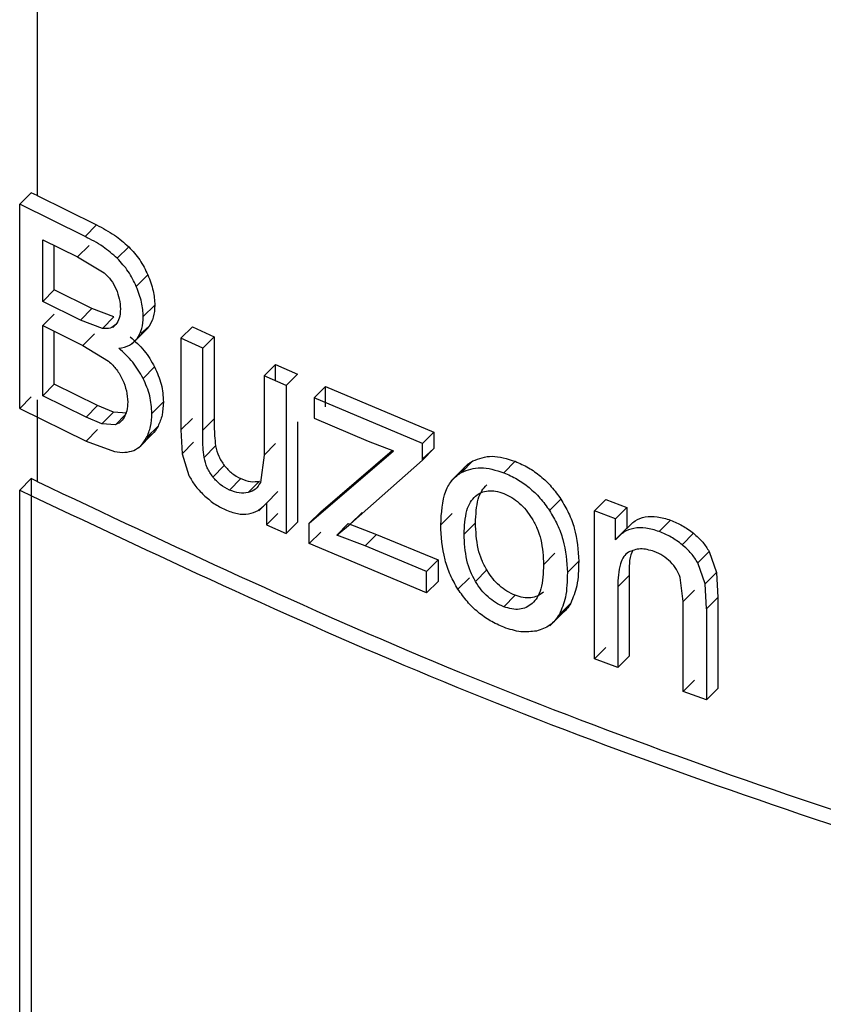
# Model space of a CAD drawing. Units: millimetres. Extents: x 5 to 292, y 5 to 415.
# Drawn here: x 107 to 108, y 181 to 183 of the extents above; entities that cross this region are included whole.
import ezdxf

# ---------------------------------------------------------------- set-up
doc = ezdxf.new("R2010")
doc.units = ezdxf.units.MM

msp = doc.modelspace()

# ---------------------------------------------------------------- linework, layer by layer
at = {"color": 8, "linetype": 'Continuous', "lineweight": 25}
for p, q in [((106.546, 188.0282), (106.546, 182.6864)), ((106.718, 182.1826), (106.7397, 182.2044))]:
    msp.add_line(p, q, dxfattribs=at)
at = {"color": 7, "linetype": 'Continuous', "lineweight": 25}
for p, q in [((106.5329, 182.6927), (106.5077, 182.6674)), ((106.546, 182.6864), (106.5329, 182.6927)), ((106.546, 182.6864), (106.6766, 182.6219)), ((106.6513, 182.5965), (106.5077, 182.6674)), ((106.5077, 182.2183), (106.5077, 182.6674)), ((106.6766, 182.6219), (106.6513, 182.5965)), ((106.5582, 182.4535), (106.5582, 182.5892)), ((106.5582, 182.5892), (106.6348, 182.5515)), ((106.5836, 182.479), (106.5836, 182.5767)), ((106.6348, 182.5515), (106.6601, 182.577)), ((106.7474, 182.574), (106.7221, 182.5486)), ((106.6348, 182.5515), (106.6934, 182.5167)), ((106.7894, 182.512), (106.7641, 182.4867)), ((106.5836, 182.479), (106.5582, 182.4535)), ((106.6664, 182.4382), (106.5836, 182.479)), ((106.6411, 182.4128), (106.5582, 182.4535)), ((106.8048, 182.4456), (106.7795, 182.4203)), ((106.5582, 182.4005), (106.5836, 182.426)), ((106.6411, 182.4128), (106.6664, 182.4382)), ((106.715, 182.4196), (106.6664, 182.4382)), ((106.5582, 182.2461), (106.5582, 182.4005)), ((106.5582, 182.4005), (106.6468, 182.357)), ((106.6897, 182.3942), (106.6411, 182.4128)), ((106.6897, 182.3942), (106.715, 182.4196)), ((106.7128, 182.3966), (106.719, 182.4028)), ((106.5836, 182.2716), (106.5836, 182.388)), ((106.6468, 182.357), (106.6722, 182.3824)), ((106.7549, 182.3602), (106.79, 182.3954)), ((106.7913, 182.3977), (106.7661, 182.3724)), ((106.7913, 182.3977), (106.7745, 182.3829)), ((106.8874, 182.3981), (106.8622, 182.3728)), ((106.8874, 182.3981), (106.9355, 182.376)), ((106.9103, 182.3507), (106.8622, 182.3728)), ((106.8622, 182.3728), (106.8622, 182.1712)), ((106.9355, 182.376), (106.9103, 182.3507)), ((106.9355, 182.376), (106.9355, 182.1955)), ((106.6468, 182.357), (106.7031, 182.3221)), ((106.9103, 182.1702), (106.9103, 182.3507)), ((107.0701, 182.3152), (107.045, 182.29)), ((107.0701, 182.3152), (107.1188, 182.2937)), ((107.0701, 182.2789), (107.0701, 182.3152)), ((106.8044, 182.3097), (106.7792, 182.2844)), ((107.0937, 182.2685), (107.1188, 182.2937)), ((106.5582, 182.2461), (106.5836, 182.2716)), ((106.679, 182.2247), (106.5836, 182.2716)), ((107.0937, 182.2685), (107.045, 182.29)), ((107.045, 182.29), (107.045, 182.1157)), ((107.0937, 182.2685), (107.0937, 181.9432)), ((107.1804, 182.2669), (107.1553, 182.2417)), ((107.1804, 182.2221), (107.1804, 182.2669)), ((107.1804, 182.2669), (107.4185, 182.1665)), ((106.5077, 182.2183), (106.5329, 182.2436)), ((106.546, 182.2373), (106.546, 182.0577)), ((106.6537, 182.1993), (106.5582, 182.2461)), ((106.8236, 182.2328), (106.7983, 182.2074)), ((107.3935, 182.1414), (107.1553, 182.2417)), ((107.1553, 182.2417), (107.1553, 182.1969)), ((106.5077, 182.2183), (106.6537, 182.1463)), ((106.6537, 182.1993), (106.679, 182.2247)), ((106.7137, 182.21), (106.679, 182.2247)), ((106.6884, 182.1846), (106.7137, 182.21)), ((106.7432, 182.208), (106.7137, 182.21)), ((106.6884, 182.1846), (106.6537, 182.1993)), ((106.718, 182.1826), (106.6884, 182.1846)), ((106.8874, 182.1965), (106.8622, 182.1712)), ((106.9355, 182.1955), (106.9103, 182.1702)), ((107.1188, 182.189), (107.1188, 181.9684)), ((107.1553, 182.1969), (107.2737, 182.1464)), ((106.679, 182.1717), (106.6537, 182.1463)), ((106.8119, 182.1794), (106.7867, 182.1541)), ((106.8622, 182.1712), (106.8649, 182.1185)), ((107.4185, 182.1665), (107.3935, 182.1414)), ((107.4185, 182.1665), (107.4185, 182.13)), ((106.6537, 182.1463), (106.7158, 182.1237)), ((106.7695, 182.1319), (106.7991, 182.1617)), ((106.8901, 182.1438), (106.8649, 182.1185)), ((107.0701, 182.1409), (107.045, 182.1157)), ((107.2737, 182.1464), (107.3295, 182.1249)), ((107.3935, 182.1049), (107.3935, 182.1414)), ((106.9383, 182.136), (106.9131, 182.1107)), ((107.1444, 181.9658), (107.3295, 182.1249)), ((107.1696, 181.991), (107.3266, 182.126)), ((107.4185, 182.13), (107.3935, 182.1078)), ((107.4185, 182.13), (107.3935, 182.1049)), ((106.8649, 182.1185), (106.8798, 182.0706)), ((107.045, 182.1157), (107.0369, 182.0556)), ((107.2353, 181.9644), (107.3935, 182.1049)), ((107.504, 182.1029), (107.479, 182.0778)), ((107.5971, 182.1021), (107.5721, 182.077)), ((106.9576, 182.0928), (106.9324, 182.0675)), ((107.4941, 182.0969), (107.4562, 182.0589)), ((106.5329, 182.064), (106.5077, 182.0387)), ((106.5329, 182.064), (106.5329, 179.0739)), ((106.546, 182.0577), (106.5329, 182.064)), ((106.9942, 182.0641), (106.969, 182.0388)), ((107.035, 182.0583), (107.0099, 182.0331)), ((106.5077, 179.0486), (106.5077, 182.0387)), ((107.0752, 182.0354), (107.0501, 182.0102)), ((107.6975, 182.0188), (107.6725, 181.9937)), ((107.7964, 182.018), (107.7715, 181.9929)), ((107.7964, 182.018), (107.8424, 182.0008)), ((107.0337, 181.9933), (107.0501, 182.0097)), ((107.0501, 182.0102), (107.0501, 181.9624)), ((107.1696, 181.991), (107.1444, 181.9658)), ((107.2604, 181.9896), (107.2353, 181.9644)), ((107.8174, 181.9757), (107.7715, 181.9929)), ((107.7715, 181.6676), (107.7715, 181.9929)), ((107.8424, 182.0008), (107.8174, 181.9757)), ((107.8424, 182.0008), (107.8424, 181.9545)), ((107.0752, 181.9876), (107.0501, 181.9624)), ((107.1188, 181.9684), (107.0937, 181.9432)), ((107.4584, 181.9875), (107.4334, 181.9624)), ((107.8174, 181.9295), (107.8174, 181.9757)), ((107.9387, 181.9726), (107.9137, 181.9476)), ((107.0501, 181.9624), (107.0937, 181.9432)), ((107.1444, 181.921), (107.1444, 181.9658)), ((107.1696, 181.9462), (107.1444, 181.921)), ((107.23, 181.9649), (107.205, 181.9397)), ((107.205, 181.9397), (107.2353, 181.9644)), ((107.23, 181.9649), (107.2922, 181.9412)), ((107.4848, 181.9417), (107.5098, 181.9668)), ((107.8424, 181.9551), (107.8175, 181.9301)), ((107.2671, 181.9161), (107.205, 181.9397)), ((107.2922, 181.9412), (107.2671, 181.9161)), ((107.2922, 181.9412), (107.4274, 181.885)), ((107.9891, 181.9437), (107.9641, 181.9186)), ((107.4024, 181.8124), (107.1444, 181.921)), ((107.4024, 181.8599), (107.2671, 181.9161)), ((108.0236, 181.9036), (107.9987, 181.8785)), ((108.0236, 181.9036), (108.0397, 181.8572)), ((107.4274, 181.885), (107.4024, 181.8599)), ((107.4274, 181.885), (107.4274, 181.8375)), ((107.6596, 181.8747), (107.6846, 181.8998)), ((107.7368, 181.8825), (107.7118, 181.8574)), ((107.4024, 181.8124), (107.4024, 181.8599)), ((107.5095, 181.838), (107.5345, 181.8631)), ((108.0147, 181.8322), (107.9987, 181.8785)), ((107.4024, 181.8124), (107.4274, 181.8375)), ((107.4964, 181.8459), (107.4713, 181.8208)), ((107.8475, 181.8512), (107.8225, 181.8261)), ((107.8475, 181.8512), (107.8475, 181.6735)), ((107.9661, 181.7938), (107.9601, 181.8462)), ((108.0397, 181.8572), (108.0147, 181.8322)), ((108.0397, 181.8572), (108.0428, 181.8025)), ((107.8225, 181.8261), (107.8225, 181.6485)), ((107.9911, 181.8189), (107.9661, 181.7938)), ((108.0178, 181.7775), (108.0147, 181.8322)), ((107.5971, 181.8074), (107.5721, 181.7823)), ((108.0178, 181.7775), (108.0428, 181.8025)), ((108.0428, 181.8025), (108.0428, 181.6025)), ((107.6733, 181.7404), (107.7125, 181.7797)), ((107.6943, 181.7652), (107.7193, 181.7902)), ((107.9661, 181.5959), (107.9661, 181.7938)), ((108.0178, 181.7775), (108.0178, 181.5775)), ((107.7964, 181.6926), (107.7715, 181.6676)), ((107.8225, 181.6485), (107.7715, 181.6676)), ((107.8475, 181.6735), (107.8225, 181.6485)), ((107.9911, 181.621), (107.9661, 181.5959)), ((108.0428, 181.6025), (108.0178, 181.5775)), ((108.0178, 181.5775), (107.9661, 181.5959))]:
    msp.add_line(p, q, dxfattribs=at)
for points, knots in [([(106.6766, 182.6219), (106.69, 182.6151), (106.7142, 182.6028), (106.7371, 182.5829), (106.7474, 182.574)], [0, 0, 0, 0, 0.549867, 1, 1, 1, 1]), ([(106.7221, 182.5486), (106.7118, 182.5576), (106.6889, 182.5774), (106.6647, 182.5897), (106.6513, 182.5965)], [0, 0, 0, 0, 0.450137, 1, 1, 1, 1]), ([(106.7474, 182.574), (106.7559, 182.5647), (106.7731, 182.546), (106.784, 182.5234), (106.7894, 182.512)], [0, 0, 0, 0, 0.4990779, 1, 1, 1, 1]), ([(106.7641, 182.4867), (106.7587, 182.498), (106.7478, 182.5207), (106.7307, 182.5393), (106.7221, 182.5486)], [0, 0, 0, 0, 0.500931, 1, 1, 1, 1]), ([(106.6934, 182.5167), (106.6987, 182.5115), (106.7095, 182.5012), (106.7162, 182.4876), (106.7196, 182.4808)], [0, 0, 0, 0, 0.496943, 1, 1, 1, 1]), ([(106.7894, 182.512), (106.7939, 182.5004), (106.8026, 182.4775), (106.8041, 182.4561), (106.8048, 182.4456)], [0, 0, 0, 0, 0.511969, 1, 1, 1, 1]), ([(106.7196, 182.4808), (106.7224, 182.4735), (106.728, 182.4585), (106.7286, 182.4444), (106.729, 182.4372)], [0, 0, 0, 0, 0.48434, 1, 1, 1, 1]), ([(106.7795, 182.4203), (106.7788, 182.4307), (106.7773, 182.4522), (106.7686, 182.475), (106.7641, 182.4867)], [0, 0, 0, 0, 0.488034, 1, 1, 1, 1]), ([(106.8048, 182.4456), (106.8042, 182.4364), (106.8031, 182.4179), (106.7952, 182.4045), (106.7913, 182.3977)], [0, 0, 0, 0, 0.4997485, 1, 1, 1, 1]), ([(106.729, 182.4372), (106.7287, 182.43), (106.728, 182.4164), (106.7219, 182.4072), (106.7189, 182.4028)], [0, 0, 0, 0, 0.527612, 1, 1, 1, 1]), ([(106.7189, 182.4028), (106.7151, 182.3997), (106.7072, 182.3932), (106.6957, 182.3939), (106.6897, 182.3942)], [0, 0, 0, 0, 0.484835, 1, 1, 1, 1]), ([(106.7661, 182.3724), (106.77, 182.3791), (106.7778, 182.3926), (106.7789, 182.4111), (106.7795, 182.4203)], [0, 0, 0, 0, 0.5002488, 1, 1, 1, 1]), ([(106.7253, 182.3507), (106.7338, 182.3522), (106.7501, 182.3551), (106.7609, 182.3668), (106.7661, 182.3724)], [0, 0, 0, 0, 0.519137, 1, 1, 1, 1]), ([(106.7506, 182.3761), (106.7614, 182.3664), (106.7825, 182.3474), (106.7973, 182.3221), (106.8044, 182.3097)], [0, 0, 0, 0, 0.511948, 1, 1, 1, 1]), ([(106.7792, 182.2844), (106.772, 182.2967), (106.7573, 182.3221), (106.7361, 182.341), (106.7253, 182.3507)], [0, 0, 0, 0, 0.4880622, 1, 1, 1, 1]), ([(106.7031, 182.3221), (106.7093, 182.3163), (106.7217, 182.3045), (106.7299, 182.2891), (106.734, 182.2813)], [0, 0, 0, 0, 0.498015, 1, 1, 1, 1]), ([(106.8044, 182.3097), (106.81, 182.2969), (106.8215, 182.2705), (106.8229, 182.2456), (106.8236, 182.2328)], [0, 0, 0, 0, 0.485053, 1, 1, 1, 1]), ([(106.734, 182.2813), (106.7372, 182.2732), (106.7439, 182.2564), (106.7447, 182.2407), (106.7451, 182.2325)], [0, 0, 0, 0, 0.480589, 1, 1, 1, 1]), ([(106.7983, 182.2074), (106.7976, 182.2202), (106.7962, 182.2451), (106.7848, 182.2715), (106.7792, 182.2844)], [0, 0, 0, 0, 0.5149537, 1, 1, 1, 1]), ([(106.7451, 182.2325), (106.7448, 182.2259), (106.7443, 182.213), (106.7396, 182.2031), (106.7373, 182.1983)], [0, 0, 0, 0, 0.5186952, 1, 1, 1, 1]), ([(106.8236, 182.2328), (106.8231, 182.2227), (106.8222, 182.2029), (106.8153, 182.1872), (106.8119, 182.1794)], [0, 0, 0, 0, 0.506374, 1, 1, 1, 1]), ([(106.7867, 182.1541), (106.7901, 182.1618), (106.7969, 182.1775), (106.7979, 182.1974), (106.7983, 182.2074)], [0, 0, 0, 0, 0.493624, 1, 1, 1, 1]), ([(106.7373, 182.1983), (106.7347, 182.1945), (106.7297, 182.1872), (106.7217, 182.184), (106.718, 182.1826)], [0, 0, 0, 0, 0.530131, 1, 1, 1, 1]), ([(106.9355, 182.1955), (106.9354, 182.1833), (106.9353, 182.1639), (106.9375, 182.1435), (106.9383, 182.136)], [0, 0, 0, 0, 0.6312293, 1, 1, 1, 1]), ([(106.8119, 182.1794), (106.8081, 182.173), (106.8008, 182.1608), (106.7891, 182.1543), (106.7835, 182.1513)], [0, 0, 0, 0, 0.530003, 1, 1, 1, 1]), ([(106.9131, 182.1107), (106.9123, 182.1182), (106.9101, 182.1386), (106.9102, 182.158), (106.9103, 182.1702)], [0, 0, 0, 0, 0.3687704, 1, 1, 1, 1]), ([(106.7583, 182.1259), (106.7638, 182.129), (106.7756, 182.1355), (106.7828, 182.1476), (106.7867, 182.1541)], [0, 0, 0, 0, 0.469992, 1, 1, 1, 1]), ([(106.7158, 182.1237), (106.7237, 182.1225), (106.739, 182.1204), (106.752, 182.1241), (106.7583, 182.1259)], [0, 0, 0, 0, 0.519023, 1, 1, 1, 1]), ([(106.9383, 182.136), (106.9402, 182.1283), (106.9438, 182.1135), (106.9531, 182.0996), (106.9576, 182.0928)], [0, 0, 0, 0, 0.516051, 1, 1, 1, 1]), ([(106.9324, 182.0675), (106.9279, 182.0743), (106.9186, 182.0882), (106.915, 182.103), (106.9131, 182.1107)], [0, 0, 0, 0, 0.483943, 1, 1, 1, 1]), ([(107.4794, 182.0782), (107.4808, 182.081), (107.4865, 182.0919), (107.4965, 182.0982), (107.504, 182.1029)], [0, 0, 0, 0, 0.261083, 1, 1, 1, 1]), ([(107.504, 182.1029), (107.5175, 182.1081), (107.5448, 182.1184), (107.5795, 182.1076), (107.5971, 182.1021)], [0, 0, 0, 0, 0.495134, 1, 1, 1, 1]), ([(107.5971, 182.1021), (107.6069, 182.0977), (107.626, 182.0893), (107.6531, 182.07), (107.6777, 182.0465), (107.6908, 182.0282), (107.6975, 182.0188)], [0, 0, 0, 0, 0.259473, 0.504551, 0.747286, 1, 1, 1, 1]), ([(106.9576, 182.0928), (106.9629, 182.0869), (106.974, 182.0744), (106.9872, 182.0676), (106.9942, 182.0641)], [0, 0, 0, 0, 0.476417, 1, 1, 1, 1]), ([(107.4334, 181.9624), (107.435, 181.9885), (107.4373, 182.0256), (107.4573, 182.0624), (107.4719, 182.0728), (107.479, 182.0778)], [0, 0, 0, 0, 0.549731, 0.781967, 1, 1, 1, 1]), ([(107.479, 182.0778), (107.4925, 182.0829), (107.5198, 182.0933), (107.5545, 182.0825), (107.5721, 182.077)], [0, 0, 0, 0, 0.495136, 1, 1, 1, 1]), ([(107.5721, 182.077), (107.5819, 182.0726), (107.601, 182.0642), (107.6281, 182.0449), (107.6527, 182.0214), (107.6658, 182.0031), (107.6725, 181.9937)], [0, 0, 0, 0, 0.259472, 0.504549, 0.747285, 1, 1, 1, 1]), ([(106.546, 182.0577), (106.8411, 181.9181), (107.4313, 181.6389), (108.4036, 181.2888), (109.4245, 180.9883), (110.1431, 180.8403), (110.5024, 180.7663)], [0, 0, 0, 0, 0.25, 0.5, 0.75, 1, 1, 1, 1]), ([(106.8798, 182.0706), (106.8839, 182.0633), (106.8929, 182.0477), (106.9054, 182.035), (106.9121, 182.0282)], [0, 0, 0, 0, 0.464765, 1, 1, 1, 1]), ([(106.969, 182.0388), (106.9621, 182.0423), (106.9488, 182.0491), (106.9377, 182.0616), (106.9324, 182.0675)], [0, 0, 0, 0, 0.523577, 1, 1, 1, 1]), ([(106.9942, 182.0641), (107.0014, 182.0613), (107.0159, 182.0559), (107.0286, 182.0575), (107.035, 182.0583)], [0, 0, 0, 0, 0.497837, 1, 1, 1, 1]), ([(107.0369, 182.0556), (107.0337, 182.0501), (107.0275, 182.0391), (107.0157, 182.0351), (107.0099, 182.0331)], [0, 0, 0, 0, 0.499817, 1, 1, 1, 1]), ([(106.5077, 182.0387), (106.8037, 181.8985), (107.3958, 181.618), (108.3712, 181.2662), (109.3954, 180.9641), (110.1164, 180.8152), (110.4769, 180.7407)], [0, 0, 0, 0, 0.25, 0.5, 0.75, 1, 1, 1, 1]), ([(107.0099, 182.0331), (107.0035, 182.0322), (106.9907, 182.0306), (106.9762, 182.0361), (106.969, 182.0388)], [0, 0, 0, 0, 0.502165, 1, 1, 1, 1]), ([(107.5095, 182.0252), (107.5137, 182.0282), (107.5219, 182.0341), (107.5372, 182.0379), (107.5541, 182.0374), (107.566, 182.0334), (107.5721, 182.0313)], [0, 0, 0, 0, 0.2627422, 0.5080849, 0.7492211, 1, 1, 1, 1]), ([(107.5098, 181.9668), (107.5107, 181.9848), (107.5119, 182.0104), (107.5225, 182.0375), (107.5307, 182.0462), (107.5346, 182.0503)], [0, 0, 0, 0, 0.560272, 0.791626, 1, 1, 1, 1]), ([(106.9121, 182.0282), (106.9196, 182.0216), (106.9347, 182.0081), (106.951, 181.9999), (106.9593, 181.9957)], [0, 0, 0, 0, 0.493291, 1, 1, 1, 1]), ([(107.4848, 181.9417), (107.4856, 181.9597), (107.4869, 181.9853), (107.4975, 182.0124), (107.5057, 182.0211), (107.5095, 182.0252)], [0, 0, 0, 0, 0.56027, 0.791623, 1, 1, 1, 1]), ([(107.5721, 182.0313), (107.5781, 182.0286), (107.5898, 182.0233), (107.6066, 182.0105), (107.6219, 181.9946), (107.6301, 181.9822), (107.6343, 181.9758)], [0, 0, 0, 0, 0.2473034, 0.4872288, 0.7337864, 1, 1, 1, 1]), ([(107.6975, 182.0188), (107.7036, 182.0086), (107.716, 181.9879), (107.733, 181.9409), (107.7352, 181.9064), (107.7368, 181.8825)], [0, 0, 0, 0, 0.226829, 0.463625, 1, 1, 1, 1]), ([(106.9593, 181.9957), (106.9684, 181.9922), (106.9863, 181.9853), (107.0114, 181.9852), (107.0334, 181.9931), (107.0444, 182.0043), (107.0501, 182.0102)], [0, 0, 0, 0, 0.2483606, 0.4859616, 0.7309654, 1, 1, 1, 1]), ([(107.6725, 181.9937), (107.6786, 181.9835), (107.691, 181.9628), (107.708, 181.9158), (107.7103, 181.8813), (107.7118, 181.8574)], [0, 0, 0, 0, 0.226831, 0.463626, 1, 1, 1, 1]), ([(107.6343, 181.9758), (107.6383, 181.9686), (107.6465, 181.9535), (107.6574, 181.9187), (107.6587, 181.8929), (107.6596, 181.8747)], [0, 0, 0, 0, 0.213202, 0.446195, 1, 1, 1, 1]), ([(107.8424, 181.9545), (107.8481, 181.9605), (107.8592, 181.9721), (107.8824, 181.9809), (107.9094, 181.9816), (107.9287, 181.9757), (107.9387, 181.9726)], [0, 0, 0, 0, 0.262338, 0.504491, 0.744273, 1, 1, 1, 1]), ([(107.9387, 181.9726), (107.9475, 181.969), (107.9649, 181.9618), (107.981, 181.9497), (107.9891, 181.9437)], [0, 0, 0, 0, 0.504137, 1, 1, 1, 1]), ([(107.4713, 181.8208), (107.4654, 181.831), (107.4532, 181.8522), (107.4368, 181.9011), (107.4348, 181.9372), (107.4334, 181.9624)], [0, 0, 0, 0, 0.217918, 0.451746, 1, 1, 1, 1]), ([(107.5345, 181.8631), (107.5306, 181.8703), (107.5225, 181.8856), (107.5119, 181.9213), (107.5107, 181.9479), (107.5098, 181.9668)], [0, 0, 0, 0, 0.208201, 0.43955, 1, 1, 1, 1]), ([(107.9137, 181.9476), (107.9038, 181.9507), (107.8844, 181.9566), (107.8575, 181.9558), (107.8343, 181.9471), (107.8232, 181.9355), (107.8174, 181.9295)], [0, 0, 0, 0, 0.255727, 0.495508, 0.737661, 1, 1, 1, 1]), ([(107.9641, 181.9186), (107.9561, 181.9247), (107.9399, 181.9368), (107.9225, 181.944), (107.9137, 181.9476)], [0, 0, 0, 0, 0.495864, 1, 1, 1, 1]), ([(107.5095, 181.838), (107.5056, 181.8452), (107.4975, 181.8605), (107.4869, 181.8962), (107.4856, 181.9228), (107.4848, 181.9417)], [0, 0, 0, 0, 0.20815, 0.439498, 1, 1, 1, 1]), ([(107.9891, 181.9437), (107.9962, 181.9375), (108.0098, 181.9257), (108.0192, 181.9107), (108.0236, 181.9036)], [0, 0, 0, 0, 0.525735, 1, 1, 1, 1]), ([(107.9029, 181.9038), (107.8923, 181.9067), (107.8711, 181.9125), (107.8546, 181.9056), (107.8462, 181.9021)], [0, 0, 0, 0, 0.496083, 1, 1, 1, 1]), ([(107.8548, 181.9045), (107.8543, 181.9035), (107.8472, 181.8886), (107.8474, 181.8693), (107.8475, 181.8512)], [0, 0, 0, 0, 0.0651872, 1, 1, 1, 1]), ([(107.9386, 181.8807), (107.9332, 181.8856), (107.9221, 181.8956), (107.9094, 181.901), (107.9029, 181.9038)], [0, 0, 0, 0, 0.488715, 1, 1, 1, 1]), ([(107.9987, 181.8785), (107.9942, 181.8857), (107.9848, 181.9007), (107.9713, 181.9124), (107.9641, 181.9186)], [0, 0, 0, 0, 0.474265, 1, 1, 1, 1]), ([(107.7368, 181.8825), (107.7364, 181.8637), (107.7358, 181.83), (107.7243, 181.8024), (107.7193, 181.7902)], [0, 0, 0, 0, 0.558002, 1, 1, 1, 1]), ([(107.8462, 181.9021), (107.8425, 181.8992), (107.8343, 181.8926), (107.8242, 181.8676), (107.8232, 181.8436), (107.8225, 181.8261)], [0, 0, 0, 0, 0.188044, 0.410756, 1, 1, 1, 1]), ([(107.9601, 181.8462), (107.9577, 181.8524), (107.9528, 181.8647), (107.9434, 181.8753), (107.9386, 181.8807)], [0, 0, 0, 0, 0.496438, 1, 1, 1, 1]), ([(107.5971, 181.8074), (107.591, 181.8101), (107.579, 181.8155), (107.562, 181.8284), (107.5467, 181.8443), (107.5387, 181.8567), (107.5345, 181.8631)], [0, 0, 0, 0, 0.252216, 0.493761, 0.738569, 1, 1, 1, 1]), ([(107.6596, 181.8747), (107.6588, 181.8562), (107.6575, 181.8302), (107.6467, 181.8024), (107.6385, 181.7934), (107.6345, 181.7892)], [0, 0, 0, 0, 0.562126, 0.793068, 1, 1, 1, 1]), ([(107.5721, 181.7823), (107.566, 181.785), (107.554, 181.7904), (107.537, 181.8033), (107.5217, 181.8192), (107.5136, 181.8316), (107.5095, 181.838)], [0, 0, 0, 0, 0.252214, 0.493758, 0.738567, 1, 1, 1, 1]), ([(107.7118, 181.8574), (107.7114, 181.8386), (107.7108, 181.8049), (107.6994, 181.7774), (107.6943, 181.7652)], [0, 0, 0, 0, 0.558052, 1, 1, 1, 1]), ([(107.5721, 181.7369), (107.5621, 181.7413), (107.5427, 181.7499), (107.5154, 181.7694), (107.4909, 181.7929), (107.4779, 181.8114), (107.4713, 181.8208)], [0, 0, 0, 0, 0.2628212, 0.5091009, 0.7506534, 1, 1, 1, 1]), ([(107.6595, 181.8143), (107.6553, 181.8111), (107.6471, 181.8051), (107.6318, 181.8011), (107.6149, 181.8014), (107.6031, 181.8054), (107.5971, 181.8074)], [0, 0, 0, 0, 0.265182, 0.511342, 0.751551, 1, 1, 1, 1]), ([(107.6345, 181.7892), (107.6303, 181.7861), (107.6221, 181.78), (107.6068, 181.776), (107.59, 181.7763), (107.5781, 181.7803), (107.5721, 181.7823)], [0, 0, 0, 0, 0.265185, 0.511345, 0.751553, 1, 1, 1, 1]), ([(107.7193, 181.7902), (107.7134, 181.7807), (107.7068, 181.77), (107.6953, 181.7653), (107.6939, 181.7647)], [0, 0, 0, 0, 0.880149, 1, 1, 1, 1]), ([(107.6943, 181.7652), (107.6879, 181.7563), (107.6753, 181.7389), (107.6543, 181.7322), (107.6439, 181.7288)], [0, 0, 0, 0, 0.506066, 1, 1, 1, 1]), ([(107.6439, 181.7288), (107.6326, 181.7274), (107.6101, 181.7245), (107.5848, 181.7328), (107.5721, 181.7369)], [0, 0, 0, 0, 0.50001, 1, 1, 1, 1])]:
    msp.add_open_spline(points, degree=3, knots=knots, dxfattribs=at)

doc.saveas('drawing.dxf')
